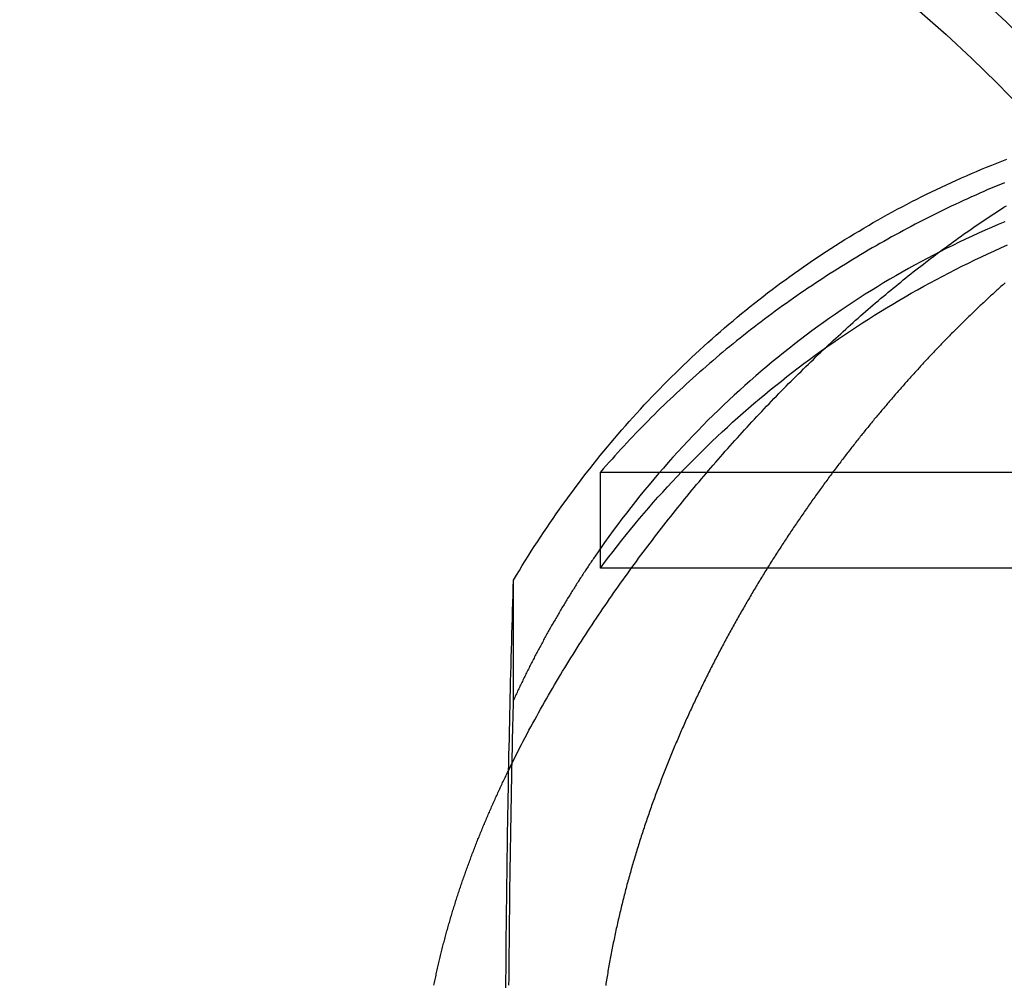
# Model space of a CAD drawing. Extents: x -593 to -281, y 49 to 647.
# Drawn here: x -491 to -466, y 153 to 178 of the extents above; entities that cross this region are included whole.
import ezdxf

# ---------------------------------------------------------------- set-up
doc = ezdxf.new("R2010")
doc.units = 0
doc.header["$LTSCALE"] = 20
doc.linetypes.add('VERDECKT', pattern=[0.375, 0.25, -0.125])
doc.layers.get('0').update_dxf_attribs({"linetype": 'CONTINUOUS'})

# ---------------------------------------------------------------- blocks, each defined once
blk = doc.blocks.new('A$C40530DBA')
at = {"color": 3, "linetype": 'CONTINUOUS'}
for p, q in [((-469.189, 310.09), (-469.189, 312.574)), ((-469.189, 312.574), (-456.243, 312.574)), ((-456.243, 310.09), (-469.189, 310.09)), ((-471.439, 306.678), (-471.439, 309.781))]:
    blk.add_line(p, q, dxfattribs=at)
at = {"color": 1}
for points in [[(-471.565, 304.862, 0), (-471.518, 304.957, 0), (-471.472, 305.051, 0), (-471.425, 305.145, 0), (-471.378, 305.24, 0), (-471.33, 305.333, 0), (-471.282, 305.427, 0), (-471.234, 305.52, 0), (-471.186, 305.613, 0), (-471.137, 305.706, 0), (-471.088, 305.798, 0), (-471.039, 305.891, 0), (-470.989, 305.983, 0), (-470.94, 306.074, 0), (-470.89, 306.166, 0), (-470.84, 306.257, 0), (-470.789, 306.348, 0), (-470.738, 306.439, 0), (-470.688, 306.529, 0), (-470.636, 306.619, 0), (-470.585, 306.709, 0), (-470.534, 306.799, 0), (-470.482, 306.888, 0), (-470.43, 306.977, 0), (-470.378, 307.066, 0), (-470.325, 307.155, 0), (-470.273, 307.243, 0), (-470.22, 307.331, 0), (-470.167, 307.419, 0), (-470.114, 307.506, 0), (-470.06, 307.593, 0), (-470.007, 307.68, 0), (-469.953, 307.767, 0), (-469.899, 307.854, 0), (-469.845, 307.94, 0), (-469.791, 308.026, 0), (-469.736, 308.112, 0), (-469.681, 308.198, 0), (-469.626, 308.283, 0), (-469.571, 308.369, 0), (-469.516, 308.454, 0), (-469.46, 308.538, 0), (-469.405, 308.623, 0), (-469.349, 308.707, 0), (-469.293, 308.791, 0), (-469.237, 308.875, 0), (-469.18, 308.959, 0), (-469.124, 309.042, 0), (-469.067, 309.125, 0), (-469.01, 309.208, 0), (-468.953, 309.291, 0), (-468.896, 309.373, 0), (-468.839, 309.455, 0), (-468.781, 309.537, 0), (-468.724, 309.619, 0), (-468.666, 309.701, 0), (-468.608, 309.782, 0), (-468.55, 309.863, 0), (-468.492, 309.944, 0), (-468.434, 310.024, 0), (-468.375, 310.104, 0), (-468.317, 310.184, 0), (-468.258, 310.264, 0), (-468.199, 310.344, 0), (-468.141, 310.423, 0), (-468.081, 310.502, 0), (-468.022, 310.581, 0), (-467.963, 310.659, 0), (-467.904, 310.738, 0), (-467.844, 310.816, 0), (-467.785, 310.894, 0), (-467.725, 310.971, 0), (-467.665, 311.048, 0), (-467.606, 311.125, 0), (-467.546, 311.202, 0), (-467.486, 311.279, 0), (-467.425, 311.355, 0), (-467.365, 311.431, 0), (-467.305, 311.507, 0), (-467.245, 311.582, 0), (-467.184, 311.658, 0), (-467.123, 311.733, 0), (-467.063, 311.808, 0), (-467.002, 311.882, 0), (-466.941, 311.957, 0), (-466.88, 312.031, 0), (-466.819, 312.105, 0), (-466.758, 312.179, 0), (-466.697, 312.252, 0), (-466.635, 312.325, 0), (-466.574, 312.398, 0), (-466.512, 312.471, 0), (-466.451, 312.544, 0), (-466.389, 312.616, 0), (-466.327, 312.688, 0), (-466.265, 312.76, 0), (-466.203, 312.831, 0), (-466.141, 312.903, 0), (-466.079, 312.974, 0), (-466.017, 313.045, 0), (-465.955, 313.115, 0), (-465.892, 313.186, 0), (-465.83, 313.256, 0), (-465.767, 313.326, 0), (-465.705, 313.396, 0), (-465.642, 313.465, 0), (-465.579, 313.534, 0), (-465.517, 313.603, 0), (-465.454, 313.672, 0), (-465.391, 313.741, 0), (-465.328, 313.809, 0), (-465.265, 313.877, 0), (-465.202, 313.944, 0), (-465.139, 314.012, 0), (-465.076, 314.079, 0), (-465.012, 314.146, 0), (-464.949, 314.213, 0), (-464.886, 314.28, 0), (-464.822, 314.346, 0), (-464.759, 314.412, 0), (-464.695, 314.478, 0), (-464.632, 314.543, 0), (-464.568, 314.608, 0), (-464.505, 314.673, 0), (-464.441, 314.738, 0), (-464.377, 314.803, 0), (-464.314, 314.867, 0), (-464.25, 314.931, 0), (-464.186, 314.995, 0), (-464.122, 315.058, 0), (-464.058, 315.122, 0), (-463.994, 315.185, 0), (-463.93, 315.247, 0), (-463.866, 315.31, 0), (-463.802, 315.372, 0), (-463.738, 315.434, 0), (-463.674, 315.496, 0), (-463.61, 315.557, 0), (-463.546, 315.619, 0), (-463.481, 315.68, 0), (-463.417, 315.74, 0), (-463.353, 315.801, 0), (-463.289, 315.861, 0), (-463.224, 315.921, 0), (-463.16, 315.981, 0), (-463.095, 316.041, 0), (-463.031, 316.1, 0), (-462.966, 316.159, 0), (-462.902, 316.218, 0), (-462.837, 316.276, 0), (-462.773, 316.334, 0), (-462.708, 316.392, 0), (-462.643, 316.45, 0), (-462.579, 316.508, 0), (-462.514, 316.565, 0), (-462.449, 316.622, 0), (-462.385, 316.679, 0), (-462.32, 316.735, 0), (-462.255, 316.791, 0), (-462.19, 316.847, 0), (-462.125, 316.903, 0), (-462.061, 316.958, 0), (-461.996, 317.013, 0), (-461.931, 317.068, 0), (-461.866, 317.123, 0), (-461.801, 317.177, 0), (-461.736, 317.232, 0), (-461.671, 317.285, 0), (-461.606, 317.339, 0), (-461.541, 317.392, 0), (-461.476, 317.446, 0), (-461.411, 317.498, 0), (-461.346, 317.551, 0), (-461.281, 317.603, 0), (-461.216, 317.655, 0), (-461.151, 317.707, 0), (-461.085, 317.759, 0), (-461.02, 317.81, 0), (-460.955, 317.861, 0), (-460.89, 317.912, 0), (-460.825, 317.962, 0), (-460.76, 318.012, 0), (-460.695, 318.062, 0), (-460.629, 318.112, 0), (-460.564, 318.161, 0), (-460.499, 318.21, 0), (-460.434, 318.259, 0), (-460.369, 318.308, 0), (-460.303, 318.356, 0), (-460.238, 318.404, 0), (-460.173, 318.452, 0), (-460.108, 318.499, 0), (-460.043, 318.546, 0), (-459.977, 318.593, 0), (-459.912, 318.64, 0), (-459.847, 318.686, 0), (-459.782, 318.733, 0), (-459.716, 318.778, 0), (-459.651, 318.824, 0), (-459.586, 318.869, 0), (-459.521, 318.914, 0), (-459.456, 318.959, 0), (-459.39, 319.003, 0), (-459.325, 319.048, 0), (-459.26, 319.092, 0), (-459.195, 319.135, 0), (-459.13, 319.179, 0), (-459.065, 319.222, 0), (-458.999, 319.264, 0), (-458.934, 319.307, 0), (-458.869, 319.349, 0), (-458.804, 319.391, 0), (-458.739, 319.433, 0), (-458.674, 319.474, 0)], [(-458.707, 317.477, 0), (-458.734, 317.453, 0), (-458.761, 317.429, 0), (-458.788, 317.405, 0), (-458.815, 317.381, 0), (-458.842, 317.357, 0), (-458.869, 317.332, 0), (-458.896, 317.308, 0), (-458.923, 317.283, 0), (-458.95, 317.259, 0), (-458.977, 317.234, 0), (-459.004, 317.21, 0), (-459.03, 317.185, 0), (-459.057, 317.161, 0), (-459.084, 317.136, 0), (-459.111, 317.111, 0), (-459.138, 317.086, 0), (-459.164, 317.061, 0), (-459.191, 317.036, 0), (-459.218, 317.011, 0), (-459.245, 316.986, 0), (-459.271, 316.961, 0), (-459.298, 316.936, 0), (-459.325, 316.911, 0), (-459.352, 316.886, 0), (-459.378, 316.861, 0), (-459.405, 316.835, 0), (-459.431, 316.81, 0), (-459.458, 316.785, 0), (-459.485, 316.759, 0), (-459.511, 316.734, 0), (-459.538, 316.708, 0), (-459.564, 316.683, 0), (-459.591, 316.657, 0), (-459.617, 316.631, 0), (-459.644, 316.606, 0), (-459.67, 316.58, 0), (-459.697, 316.554, 0), (-459.723, 316.528, 0), (-459.75, 316.502, 0), (-459.776, 316.476, 0), (-459.803, 316.45, 0), (-459.829, 316.424, 0), (-459.855, 316.398, 0), (-459.882, 316.372, 0), (-459.908, 316.346, 0), (-459.934, 316.32, 0), (-459.961, 316.293, 0), (-459.987, 316.267, 0), (-460.013, 316.241, 0), (-460.04, 316.214, 0), (-460.066, 316.188, 0), (-460.092, 316.161, 0), (-460.118, 316.135, 0), (-460.144, 316.108, 0), (-460.171, 316.082, 0), (-460.197, 316.055, 0), (-460.223, 316.028, 0), (-460.249, 316.001, 0), (-460.275, 315.975, 0), (-460.301, 315.948, 0), (-460.327, 315.921, 0), (-460.353, 315.894, 0), (-460.379, 315.867, 0), (-460.405, 315.84, 0), (-460.431, 315.813, 0), (-460.457, 315.786, 0), (-460.483, 315.759, 0), (-460.509, 315.732, 0), (-460.535, 315.704, 0), (-460.561, 315.677, 0), (-460.586, 315.65, 0), (-460.612, 315.623, 0), (-460.638, 315.595, 0), (-460.664, 315.568, 0), (-460.69, 315.54, 0), (-460.715, 315.513, 0), (-460.741, 315.485, 0), (-460.767, 315.458, 0), (-460.792, 315.43, 0), (-460.818, 315.403, 0), (-460.844, 315.375, 0), (-460.869, 315.347, 0), (-460.895, 315.319, 0), (-460.92, 315.292, 0), (-460.946, 315.264, 0), (-460.971, 315.236, 0), (-460.997, 315.208, 0), (-461.022, 315.18, 0), (-461.048, 315.152, 0), (-461.073, 315.124, 0), (-461.099, 315.096, 0), (-461.124, 315.068, 0), (-461.149, 315.039, 0), (-461.175, 315.011, 0), (-461.2, 314.983, 0), (-461.225, 314.955, 0), (-461.251, 314.926, 0), (-461.276, 314.898, 0), (-461.301, 314.87, 0), (-461.326, 314.841, 0), (-461.351, 314.813, 0), (-461.377, 314.784, 0), (-461.402, 314.756, 0), (-461.427, 314.727, 0), (-461.452, 314.699, 0), (-461.477, 314.67, 0), (-461.502, 314.641, 0), (-461.527, 314.613, 0), (-461.552, 314.584, 0), (-461.577, 314.555, 0), (-461.602, 314.526, 0), (-461.627, 314.497, 0), (-461.652, 314.469, 0), (-461.676, 314.44, 0), (-461.701, 314.411, 0), (-461.726, 314.382, 0), (-461.751, 314.353, 0), (-461.775, 314.324, 0), (-461.8, 314.295, 0), (-461.825, 314.265, 0), (-461.85, 314.236, 0), (-461.874, 314.207, 0), (-461.899, 314.178, 0), (-461.923, 314.149, 0), (-461.948, 314.119, 0), (-461.972, 314.09, 0), (-461.997, 314.061, 0), (-462.021, 314.031, 0), (-462.046, 314.002, 0), (-462.07, 313.972, 0), (-462.095, 313.943, 0), (-462.119, 313.913, 0), (-462.143, 313.884, 0), (-462.168, 313.854, 0), (-462.192, 313.824, 0), (-462.216, 313.795, 0), (-462.24, 313.765, 0), (-462.265, 313.735, 0), (-462.289, 313.706, 0), (-462.313, 313.676, 0), (-462.337, 313.646, 0), (-462.361, 313.616, 0), (-462.386, 313.586, 0), (-462.41, 313.556, 0), (-462.434, 313.526, 0), (-462.458, 313.495, 0), (-462.482, 313.465, 0), (-462.507, 313.435, 0), (-462.531, 313.404, 0), (-462.555, 313.374, 0), (-462.579, 313.343, 0), (-462.603, 313.312, 0), (-462.628, 313.282, 0), (-462.652, 313.251, 0), (-462.676, 313.22, 0), (-462.7, 313.189, 0), (-462.724, 313.158, 0), (-462.748, 313.127, 0), (-462.773, 313.096, 0), (-462.797, 313.064, 0), (-462.821, 313.033, 0), (-462.845, 313.002, 0), (-462.869, 312.97, 0), (-462.893, 312.939, 0), (-462.918, 312.907, 0), (-462.942, 312.876, 0), (-462.966, 312.844, 0), (-462.99, 312.812, 0), (-463.014, 312.781, 0), (-463.038, 312.749, 0), (-463.062, 312.717, 0), (-463.087, 312.685, 0), (-463.111, 312.653, 0), (-463.135, 312.62, 0), (-463.159, 312.588, 0), (-463.183, 312.556, 0), (-463.207, 312.524, 0), (-463.231, 312.491, 0), (-463.255, 312.459, 0), (-463.279, 312.426, 0), (-463.303, 312.394, 0), (-463.327, 312.361, 0), (-463.351, 312.328, 0), (-463.375, 312.295, 0), (-463.399, 312.262, 0), (-463.423, 312.23, 0), (-463.447, 312.197, 0), (-463.471, 312.163, 0), (-463.495, 312.13, 0), (-463.519, 312.097, 0), (-463.543, 312.064, 0), (-463.567, 312.031, 0), (-463.591, 311.997, 0), (-463.615, 311.964, 0), (-463.639, 311.93, 0), (-463.663, 311.897, 0), (-463.687, 311.863, 0), (-463.711, 311.829, 0), (-463.735, 311.796, 0), (-463.758, 311.762, 0), (-463.782, 311.728, 0), (-463.806, 311.694, 0), (-463.83, 311.66, 0), (-463.854, 311.626, 0), (-463.877, 311.592, 0), (-463.901, 311.557, 0), (-463.925, 311.523, 0), (-463.949, 311.489, 0), (-463.972, 311.454, 0), (-463.996, 311.42, 0), (-464.02, 311.385, 0), (-464.043, 311.351, 0), (-464.067, 311.316, 0), (-464.09, 311.282, 0), (-464.114, 311.247, 0), (-464.138, 311.212, 0), (-464.161, 311.177, 0), (-464.185, 311.142, 0), (-464.208, 311.107, 0), (-464.232, 311.072, 0), (-464.255, 311.037, 0), (-464.279, 311.002, 0), (-464.302, 310.966, 0), (-464.326, 310.931, 0), (-464.349, 310.896, 0), (-464.372, 310.86, 0), (-464.396, 310.825, 0), (-464.419, 310.789, 0), (-464.442, 310.754, 0), (-464.466, 310.718, 0), (-464.489, 310.682, 0), (-464.512, 310.646, 0), (-464.536, 310.611, 0), (-464.559, 310.575, 0), (-464.582, 310.539, 0), (-464.605, 310.503, 0), (-464.628, 310.467, 0), (-464.651, 310.43, 0), (-464.674, 310.394, 0), (-464.698, 310.358, 0), (-464.721, 310.322, 0), (-464.744, 310.285, 0), (-464.767, 310.249, 0), (-464.79, 310.212, 0), (-464.813, 310.176, 0), (-464.835, 310.139, 0), (-464.858, 310.102, 0), (-464.881, 310.066, 0), (-464.904, 310.029, 0), (-464.927, 309.992, 0), (-464.95, 309.955, 0), (-464.972, 309.918, 0), (-464.995, 309.881, 0), (-465.018, 309.844, 0), (-465.04, 309.807, 0), (-465.063, 309.77, 0), (-465.086, 309.732, 0), (-465.108, 309.695, 0), (-465.131, 309.658, 0), (-465.153, 309.62, 0), (-465.176, 309.583, 0), (-465.198, 309.545, 0), (-465.221, 309.508, 0), (-465.243, 309.47, 0), (-465.265, 309.432, 0), (-465.288, 309.395, 0), (-465.31, 309.357, 0), (-465.332, 309.319, 0), (-465.355, 309.281, 0), (-465.377, 309.243, 0), (-465.399, 309.205, 0), (-465.421, 309.167, 0), (-465.443, 309.129, 0), (-465.465, 309.091, 0), (-465.487, 309.052, 0), (-465.509, 309.014, 0), (-465.531, 308.976, 0), (-465.553, 308.937, 0), (-465.575, 308.899, 0), (-465.597, 308.86, 0), (-465.619, 308.822, 0), (-465.641, 308.783, 0), (-465.662, 308.745, 0), (-465.684, 308.706, 0), (-465.706, 308.667, 0), (-465.727, 308.628, 0), (-465.749, 308.589, 0), (-465.771, 308.55, 0), (-465.792, 308.511, 0), (-465.814, 308.472, 0), (-465.835, 308.433, 0), (-465.856, 308.394, 0), (-465.878, 308.355, 0), (-465.899, 308.316, 0), (-465.92, 308.276, 0), (-465.942, 308.237, 0), (-465.963, 308.198, 0), (-465.984, 308.158, 0), (-466.005, 308.119, 0), (-466.026, 308.079, 0), (-466.047, 308.04, 0), (-466.068, 308, 0), (-466.089, 307.96, 0), (-466.11, 307.921, 0), (-466.131, 307.881, 0), (-466.152, 307.841, 0), (-466.173, 307.801, 0), (-466.193, 307.761, 0), (-466.214, 307.721, 0), (-466.235, 307.681, 0), (-466.255, 307.641, 0), (-466.276, 307.601, 0), (-466.297, 307.561, 0), (-466.317, 307.521, 0), (-466.337, 307.48, 0), (-466.358, 307.44, 0), (-466.378, 307.4, 0), (-466.398, 307.359, 0), (-466.419, 307.319, 0), (-466.439, 307.278, 0), (-466.459, 307.238, 0), (-466.479, 307.197, 0), (-466.499, 307.156, 0), (-466.519, 307.116, 0), (-466.539, 307.075, 0), (-466.559, 307.034, 0), (-466.579, 306.993, 0), (-466.599, 306.952, 0), (-466.618, 306.912, 0), (-466.638, 306.871, 0), (-466.658, 306.83, 0), (-466.677, 306.788, 0), (-466.697, 306.747, 0), (-466.717, 306.706, 0), (-466.736, 306.665, 0), (-466.755, 306.624, 0), (-466.775, 306.582, 0), (-466.794, 306.541, 0), (-466.813, 306.5, 0), (-466.833, 306.458, 0), (-466.852, 306.417, 0), (-466.871, 306.375, 0), (-466.89, 306.334, 0), (-466.909, 306.292, 0), (-466.928, 306.251, 0), (-466.947, 306.209, 0), (-466.965, 306.167, 0), (-466.984, 306.125, 0), (-467.003, 306.084, 0), (-467.022, 306.042, 0), (-467.04, 306, 0), (-467.059, 305.958, 0), (-467.077, 305.916, 0), (-467.096, 305.874, 0), (-467.114, 305.832, 0), (-467.132, 305.79, 0), (-467.151, 305.748, 0), (-467.169, 305.705, 0), (-467.187, 305.663, 0), (-467.205, 305.621, 0), (-467.223, 305.579, 0), (-467.241, 305.536, 0), (-467.259, 305.494, 0), (-467.277, 305.452, 0), (-467.294, 305.409, 0), (-467.312, 305.367, 0), (-467.33, 305.324, 0), (-467.347, 305.281, 0), (-467.365, 305.239, 0), (-467.383, 305.196, 0), (-467.4, 305.153, 0), (-467.417, 305.111, 0), (-467.435, 305.068, 0), (-467.452, 305.025, 0), (-467.469, 304.982, 0), (-467.486, 304.939, 0), (-467.503, 304.896, 0), (-467.52, 304.853, 0), (-467.537, 304.81, 0), (-467.554, 304.767, 0), (-467.571, 304.724, 0), (-467.588, 304.681, 0), (-467.604, 304.638, 0), (-467.621, 304.594, 0), (-467.637, 304.551, 0), (-467.654, 304.508, 0), (-467.67, 304.465, 0), (-467.687, 304.421, 0), (-467.703, 304.378, 0), (-467.719, 304.334, 0), (-467.735, 304.291, 0), (-467.751, 304.247, 0), (-467.767, 304.204, 0), (-467.783, 304.16, 0), (-467.799, 304.117, 0), (-467.815, 304.073, 0), (-467.831, 304.029, 0), (-467.846, 303.986, 0), (-467.862, 303.942, 0), (-467.878, 303.898, 0), (-467.893, 303.854, 0), (-467.908, 303.81, 0), (-467.924, 303.766, 0), (-467.939, 303.722, 0), (-467.954, 303.678, 0), (-467.969, 303.634, 0), (-467.984, 303.59, 0), (-467.999, 303.546, 0), (-468.014, 303.502, 0), (-468.029, 303.458, 0), (-468.044, 303.414, 0), (-468.059, 303.37, 0), (-468.073, 303.326, 0), (-468.088, 303.281, 0), (-468.102, 303.237, 0), (-468.117, 303.193, 0), (-468.131, 303.148, 0), (-468.145, 303.104, 0), (-468.159, 303.06, 0), (-468.173, 303.015, 0), (-468.187, 302.971, 0), (-468.201, 302.926, 0), (-468.215, 302.882, 0), (-468.229, 302.837, 0), (-468.243, 302.792, 0), (-468.256, 302.748, 0), (-468.27, 302.703, 0), (-468.283, 302.658, 0), (-468.297, 302.614, 0), (-468.31, 302.569, 0), (-468.323, 302.524, 0), (-468.337, 302.479, 0), (-468.35, 302.435, 0), (-468.363, 302.39, 0), (-468.376, 302.345, 0), (-468.389, 302.3, 0), (-468.401, 302.255, 0), (-468.414, 302.21, 0), (-468.427, 302.165, 0), (-468.439, 302.12, 0), (-468.452, 302.075, 0), (-468.464, 302.03, 0), (-468.476, 301.985, 0), (-468.489, 301.94, 0), (-468.501, 301.895, 0), (-468.513, 301.849, 0), (-468.525, 301.804, 0), (-468.537, 301.759, 0), (-468.549, 301.714, 0), (-468.56, 301.669, 0), (-468.572, 301.623, 0), (-468.584, 301.578, 0), (-468.595, 301.533, 0), (-468.606, 301.487, 0), (-468.618, 301.442, 0), (-468.629, 301.396, 0), (-468.64, 301.351, 0), (-468.651, 301.306, 0), (-468.662, 301.26, 0), (-468.673, 301.215, 0), (-468.684, 301.169, 0), (-468.695, 301.124, 0), (-468.705, 301.078, 0), (-468.716, 301.032, 0), (-468.726, 300.987, 0), (-468.737, 300.941, 0), (-468.747, 300.896, 0), (-468.757, 300.85, 0), (-468.768, 300.804, 0), (-468.778, 300.758, 0), (-468.788, 300.713, 0), (-468.797, 300.667, 0), (-468.807, 300.621, 0), (-468.817, 300.575, 0), (-468.827, 300.53, 0), (-468.836, 300.484, 0), (-468.846, 300.438, 0), (-468.855, 300.392, 0), (-468.864, 300.346, 0), (-468.873, 300.3, 0), (-468.882, 300.254, 0), (-468.891, 300.209, 0), (-468.9, 300.163, 0), (-468.909, 300.117, 0), (-468.918, 300.071, 0), (-468.927, 300.025, 0), (-468.935, 299.979, 0), (-468.944, 299.933, 0), (-468.952, 299.887, 0), (-468.96, 299.841, 0), (-468.969, 299.795, 0), (-468.977, 299.748, 0), (-468.985, 299.702, 0), (-468.993, 299.656, 0), (-469, 299.61, 0), (-469.008, 299.564, 0), (-469.016, 299.518, 0), (-469.023, 299.472, 0), (-469.031, 299.425, 0), (-469.038, 299.379, 0), (-469.046, 299.333, 0), (-469.053, 299.287, 0)]]:
    blk.add_polyline3d(points, dxfattribs=at)
at = {"color": 3, "linetype": 'CONTINUOUS'}
for points in [[(-471.439, 309.781, 0), (-471.365, 309.906, 0), (-471.289, 310.031, 0), (-471.213, 310.156, 0), (-471.136, 310.28, 0), (-471.059, 310.404, 0), (-470.981, 310.527, 0), (-470.902, 310.65, 0), (-470.823, 310.772, 0), (-470.743, 310.894, 0), (-470.662, 311.015, 0), (-470.581, 311.136, 0), (-470.499, 311.257, 0), (-470.416, 311.377, 0), (-470.333, 311.496, 0), (-470.249, 311.615, 0), (-470.164, 311.734, 0), (-470.079, 311.852, 0), (-469.994, 311.969, 0), (-469.907, 312.086, 0), (-469.82, 312.203, 0), (-469.733, 312.318, 0), (-469.644, 312.434, 0), (-469.556, 312.549, 0), (-469.466, 312.663, 0), (-469.376, 312.777, 0), (-469.285, 312.89, 0), (-469.194, 313.003, 0), (-469.102, 313.115, 0), (-469.01, 313.227, 0), (-468.917, 313.338, 0), (-468.823, 313.449, 0), (-468.729, 313.559, 0), (-468.634, 313.669, 0), (-468.539, 313.778, 0), (-468.443, 313.886, 0), (-468.346, 313.994, 0), (-468.249, 314.101, 0), (-468.151, 314.208, 0), (-468.053, 314.314, 0), (-467.954, 314.419, 0), (-467.855, 314.524, 0), (-467.755, 314.629, 0), (-467.654, 314.733, 0), (-467.553, 314.836, 0), (-467.452, 314.938, 0), (-467.35, 315.04, 0), (-467.247, 315.142, 0), (-467.144, 315.243, 0), (-467.04, 315.343, 0), (-466.936, 315.442, 0), (-466.831, 315.541, 0), (-466.726, 315.64, 0), (-466.62, 315.737, 0), (-466.514, 315.835, 0), (-466.407, 315.931, 0), (-466.299, 316.027, 0), (-466.191, 316.122, 0), (-466.083, 316.217, 0), (-465.974, 316.311, 0), (-465.865, 316.404, 0), (-465.755, 316.497, 0), (-465.644, 316.589, 0), (-465.534, 316.68, 0), (-465.422, 316.771, 0), (-465.31, 316.861, 0), (-465.198, 316.95, 0), (-465.085, 317.039, 0), (-464.972, 317.127, 0), (-464.858, 317.214, 0), (-464.744, 317.301, 0), (-464.629, 317.387, 0), (-464.514, 317.473, 0), (-464.399, 317.557, 0), (-464.283, 317.641, 0), (-464.166, 317.725, 0), (-464.049, 317.807, 0), (-463.932, 317.889, 0), (-463.814, 317.971, 0), (-463.696, 318.051, 0), (-463.578, 318.131, 0), (-463.459, 318.21, 0), (-463.339, 318.289, 0), (-463.219, 318.367, 0), (-463.099, 318.444, 0), (-462.978, 318.52, 0), (-462.857, 318.596, 0), (-462.736, 318.671, 0), (-462.614, 318.745, 0), (-462.491, 318.818, 0), (-462.369, 318.891, 0), (-462.246, 318.963, 0), (-462.122, 319.035, 0), (-461.998, 319.105, 0), (-461.874, 319.175, 0), (-461.75, 319.245, 0), (-461.625, 319.313, 0), (-461.5, 319.381, 0), (-461.374, 319.448, 0), (-461.248, 319.514, 0), (-461.122, 319.579, 0), (-460.995, 319.644, 0), (-460.868, 319.708, 0), (-460.74, 319.771, 0), (-460.613, 319.834, 0), (-460.485, 319.896, 0), (-460.356, 319.957, 0), (-460.228, 320.017, 0), (-460.099, 320.077, 0), (-459.969, 320.135, 0), (-459.84, 320.193, 0), (-459.71, 320.25, 0), (-459.579, 320.307, 0), (-459.449, 320.363, 0), (-459.318, 320.418, 0), (-459.187, 320.472, 0), (-459.055, 320.525, 0), (-458.924, 320.578, 0), (-458.792, 320.63, 0), (-458.66, 320.681, 0)], [(-458.723, 320.07, 0), (-458.83, 320.025, 0), (-458.937, 319.98, 0), (-459.044, 319.935, 0), (-459.151, 319.889, 0), (-459.258, 319.843, 0), (-459.364, 319.796, 0), (-459.47, 319.749, 0), (-459.576, 319.702, 0), (-459.682, 319.654, 0), (-459.787, 319.605, 0), (-459.893, 319.556, 0), (-459.998, 319.507, 0), (-460.103, 319.458, 0), (-460.207, 319.408, 0), (-460.312, 319.357, 0), (-460.416, 319.306, 0), (-460.52, 319.255, 0), (-460.624, 319.203, 0), (-460.727, 319.151, 0), (-460.83, 319.099, 0), (-460.934, 319.046, 0), (-461.036, 318.992, 0), (-461.139, 318.939, 0), (-461.241, 318.885, 0), (-461.343, 318.83, 0), (-461.445, 318.775, 0), (-461.547, 318.72, 0), (-461.648, 318.664, 0), (-461.749, 318.608, 0), (-461.85, 318.551, 0), (-461.951, 318.494, 0), (-462.051, 318.437, 0), (-462.151, 318.379, 0), (-462.251, 318.321, 0), (-462.351, 318.262, 0), (-462.45, 318.204, 0), (-462.549, 318.144, 0), (-462.648, 318.084, 0), (-462.747, 318.024, 0), (-462.845, 317.964, 0), (-462.943, 317.903, 0), (-463.041, 317.842, 0), (-463.138, 317.78, 0), (-463.235, 317.718, 0), (-463.332, 317.656, 0), (-463.429, 317.593, 0), (-463.525, 317.53, 0), (-463.621, 317.466, 0), (-463.717, 317.402, 0), (-463.813, 317.338, 0), (-463.908, 317.273, 0), (-464.003, 317.208, 0), (-464.098, 317.142, 0), (-464.192, 317.077, 0), (-464.286, 317.01, 0), (-464.38, 316.944, 0), (-464.473, 316.877, 0), (-464.566, 316.809, 0), (-464.659, 316.742, 0), (-464.752, 316.674, 0), (-464.844, 316.605, 0), (-464.936, 316.536, 0), (-465.028, 316.467, 0), (-465.119, 316.398, 0), (-465.21, 316.328, 0), (-465.301, 316.258, 0), (-465.392, 316.187, 0), (-465.482, 316.116, 0), (-465.571, 316.045, 0), (-465.661, 315.973, 0), (-465.75, 315.901, 0), (-465.839, 315.829, 0), (-465.928, 315.756, 0), (-466.016, 315.683, 0), (-466.104, 315.609, 0), (-466.191, 315.536, 0), (-466.279, 315.461, 0), (-466.365, 315.387, 0), (-466.452, 315.312, 0), (-466.538, 315.237, 0), (-466.624, 315.161, 0), (-466.71, 315.086, 0), (-466.795, 315.009, 0), (-466.88, 314.933, 0), (-466.964, 314.856, 0), (-467.049, 314.779, 0), (-467.133, 314.701, 0), (-467.216, 314.624, 0), (-467.299, 314.545, 0), (-467.382, 314.467, 0), (-467.465, 314.388, 0), (-467.547, 314.309, 0), (-467.629, 314.229, 0), (-467.71, 314.15, 0), (-467.791, 314.069, 0), (-467.872, 313.989, 0), (-467.952, 313.908, 0), (-468.032, 313.827, 0), (-468.112, 313.746, 0), (-468.191, 313.664, 0), (-468.27, 313.582, 0), (-468.349, 313.5, 0), (-468.427, 313.417, 0), (-468.505, 313.334, 0), (-468.582, 313.251, 0), (-468.66, 313.167, 0), (-468.736, 313.083, 0), (-468.813, 312.999, 0), (-468.889, 312.914, 0), (-468.964, 312.83, 0), (-469.039, 312.745, 0), (-469.114, 312.659, 0), (-469.189, 312.574, 0)], [(-469.189, 310.599, 0), (-469.209, 310.57, 0), (-469.229, 310.541, 0), (-469.249, 310.512, 0), (-469.269, 310.484, 0), (-469.289, 310.455, 0), (-469.309, 310.425, 0), (-469.329, 310.396, 0), (-469.349, 310.367, 0), (-469.369, 310.338, 0), (-469.389, 310.309, 0), (-469.409, 310.28, 0), (-469.428, 310.251, 0), (-469.448, 310.222, 0), (-469.468, 310.192, 0), (-469.487, 310.163, 0), (-469.507, 310.134, 0), (-469.527, 310.104, 0), (-469.546, 310.075, 0), (-469.566, 310.046, 0), (-469.585, 310.016, 0), (-469.604, 309.987, 0), (-469.624, 309.957, 0), (-469.643, 309.928, 0), (-469.662, 309.898, 0), (-469.682, 309.868, 0), (-469.701, 309.839, 0), (-469.72, 309.809, 0), (-469.739, 309.78, 0), (-469.758, 309.75, 0), (-469.777, 309.72, 0), (-469.796, 309.69, 0), (-469.815, 309.661, 0), (-469.834, 309.631, 0), (-469.853, 309.601, 0), (-469.872, 309.571, 0), (-469.89, 309.541, 0), (-469.909, 309.511, 0), (-469.928, 309.481, 0), (-469.947, 309.451, 0), (-469.965, 309.421, 0), (-469.984, 309.391, 0), (-470.002, 309.361, 0), (-470.021, 309.331, 0), (-470.039, 309.301, 0), (-470.058, 309.271, 0), (-470.076, 309.241, 0), (-470.094, 309.21, 0), (-470.113, 309.18, 0), (-470.131, 309.15, 0), (-470.149, 309.12, 0), (-470.167, 309.089, 0), (-470.185, 309.059, 0), (-470.203, 309.029, 0), (-470.222, 308.998, 0), (-470.24, 308.968, 0), (-470.257, 308.937, 0), (-470.275, 308.907, 0), (-470.293, 308.876, 0), (-470.311, 308.846, 0), (-470.329, 308.815, 0), (-470.347, 308.785, 0), (-470.364, 308.754, 0), (-470.382, 308.723, 0), (-470.4, 308.693, 0), (-470.417, 308.662, 0), (-470.435, 308.631, 0), (-470.452, 308.601, 0), (-470.47, 308.57, 0), (-470.487, 308.539, 0), (-470.505, 308.508, 0), (-470.522, 308.477, 0), (-470.539, 308.447, 0), (-470.556, 308.416, 0), (-470.574, 308.385, 0), (-470.591, 308.354, 0), (-470.608, 308.323, 0), (-470.625, 308.292, 0), (-470.642, 308.261, 0), (-470.659, 308.23, 0), (-470.676, 308.199, 0), (-470.693, 308.168, 0), (-470.71, 308.136, 0), (-470.727, 308.105, 0), (-470.743, 308.074, 0), (-470.76, 308.043, 0), (-470.777, 308.012, 0), (-470.793, 307.98, 0), (-470.81, 307.949, 0), (-470.827, 307.918, 0), (-470.843, 307.886, 0), (-470.86, 307.855, 0), (-470.876, 307.824, 0), (-470.893, 307.792, 0), (-470.909, 307.761, 0), (-470.925, 307.729, 0), (-470.941, 307.698, 0), (-470.958, 307.666, 0), (-470.974, 307.635, 0), (-470.99, 307.603, 0), (-471.006, 307.572, 0), (-471.022, 307.54, 0), (-471.038, 307.509, 0), (-471.054, 307.477, 0), (-471.07, 307.445, 0), (-471.086, 307.413, 0), (-471.102, 307.382, 0), (-471.118, 307.35, 0), (-471.133, 307.318, 0), (-471.149, 307.286, 0), (-471.165, 307.255, 0), (-471.18, 307.223, 0), (-471.196, 307.191, 0), (-471.211, 307.159, 0), (-471.227, 307.127, 0), (-471.242, 307.095, 0), (-471.258, 307.063, 0), (-471.273, 307.031, 0), (-471.289, 306.999, 0), (-471.304, 306.967, 0), (-471.319, 306.935, 0), (-471.334, 306.903, 0), (-471.349, 306.871, 0), (-471.364, 306.839, 0), (-471.38, 306.807, 0), (-471.395, 306.775, 0), (-471.409, 306.742, 0), (-471.424, 306.71, 0), (-471.439, 306.678, 0)], [(-471.637, 299.228, 0), (-471.635, 299.456, 0), (-471.634, 299.684, 0), (-471.632, 299.912, 0), (-471.63, 300.14, 0), (-471.628, 300.367, 0), (-471.626, 300.594, 0), (-471.623, 300.82, 0), (-471.621, 301.046, 0), (-471.619, 301.272, 0), (-471.616, 301.497, 0), (-471.613, 301.722, 0), (-471.611, 301.946, 0), (-471.608, 302.17, 0), (-471.605, 302.394, 0), (-471.602, 302.617, 0), (-471.599, 302.839, 0), (-471.595, 303.061, 0), (-471.592, 303.282, 0), (-471.588, 303.503, 0), (-471.585, 303.723, 0), (-471.581, 303.943, 0), (-471.577, 304.162, 0), (-471.574, 304.38, 0), (-471.57, 304.598, 0), (-471.566, 304.815, 0), (-471.561, 305.031, 0), (-471.557, 305.246, 0), (-471.553, 305.461, 0), (-471.548, 305.676, 0), (-471.544, 305.889, 0), (-471.539, 306.102, 0), (-471.534, 306.314, 0), (-471.53, 306.525, 0), (-471.525, 306.735, 0), (-471.52, 306.944, 0), (-471.514, 307.153, 0), (-471.509, 307.361, 0), (-471.504, 307.567, 0), (-471.498, 307.773, 0), (-471.493, 307.979, 0), (-471.487, 308.183, 0), (-471.482, 308.386, 0), (-471.476, 308.588, 0), (-471.47, 308.789, 0), (-471.464, 308.99, 0), (-471.458, 309.189, 0), (-471.452, 309.387, 0), (-471.446, 309.584, 0), (-471.439, 309.781, 0)], [(-471.557, 299.293, 0), (-471.556, 299.467, 0), (-471.554, 299.641, 0), (-471.553, 299.815, 0), (-471.551, 299.989, 0), (-471.55, 300.162, 0), (-471.548, 300.336, 0), (-471.547, 300.509, 0), (-471.545, 300.682, 0), (-471.543, 300.854, 0), (-471.541, 301.027, 0), (-471.539, 301.199, 0), (-471.537, 301.371, 0), (-471.535, 301.542, 0), (-471.533, 301.714, 0), (-471.531, 301.885, 0), (-471.528, 302.055, 0), (-471.526, 302.226, 0), (-471.523, 302.396, 0), (-471.521, 302.566, 0), (-471.518, 302.735, 0), (-471.516, 302.904, 0), (-471.513, 303.073, 0), (-471.511, 303.241, 0), (-471.508, 303.409, 0), (-471.505, 303.577, 0), (-471.502, 303.744, 0), (-471.499, 303.911, 0), (-471.496, 304.077, 0), (-471.493, 304.243, 0), (-471.49, 304.409, 0), (-471.487, 304.574, 0), (-471.483, 304.738, 0), (-471.48, 304.903, 0), (-471.477, 305.067, 0), (-471.473, 305.23, 0), (-471.47, 305.393, 0), (-471.466, 305.555, 0), (-471.462, 305.717, 0), (-471.459, 305.879, 0), (-471.455, 306.039, 0), (-471.451, 306.2, 0), (-471.447, 306.36, 0), (-471.443, 306.519, 0), (-471.439, 306.678, 0)]]:
    blk.add_polyline3d(points, dxfattribs=at)
at = {"color": 1, "linetype": 'VERDECKT'}
for points in [[(-458.718, 319.054, 0), (-458.888, 318.983, 0), (-459.058, 318.91, 0), (-459.228, 318.836, 0), (-459.396, 318.761, 0), (-459.565, 318.685, 0), (-459.732, 318.607, 0), (-459.899, 318.528, 0), (-460.066, 318.447, 0), (-460.232, 318.365, 0), (-460.397, 318.282, 0), (-460.562, 318.197, 0), (-460.726, 318.111, 0), (-460.889, 318.024, 0), (-461.052, 317.935, 0), (-461.214, 317.846, 0), (-461.375, 317.754, 0), (-461.536, 317.662, 0), (-461.696, 317.568, 0), (-461.855, 317.473, 0), (-462.014, 317.376, 0), (-462.172, 317.279, 0), (-462.329, 317.18, 0), (-462.486, 317.08, 0), (-462.642, 316.978, 0), (-462.797, 316.875, 0), (-462.951, 316.771, 0), (-463.104, 316.666, 0), (-463.257, 316.56, 0), (-463.409, 316.452, 0), (-463.56, 316.343, 0), (-463.711, 316.233, 0), (-463.86, 316.121, 0), (-464.009, 316.009, 0), (-464.157, 315.895, 0), (-464.304, 315.78, 0), (-464.45, 315.664, 0), (-464.595, 315.546, 0), (-464.74, 315.428, 0), (-464.883, 315.308, 0), (-465.026, 315.187, 0), (-465.168, 315.065, 0), (-465.309, 314.942, 0), (-465.449, 314.818, 0), (-465.588, 314.693, 0), (-465.726, 314.566, 0), (-465.864, 314.438, 0), (-466, 314.31, 0), (-466.135, 314.18, 0), (-466.27, 314.049, 0), (-466.403, 313.917, 0), (-466.536, 313.784, 0), (-466.667, 313.649, 0), (-466.798, 313.514, 0), (-466.927, 313.378, 0), (-467.056, 313.24, 0), (-467.183, 313.102, 0), (-467.31, 312.963, 0), (-467.435, 312.822, 0), (-467.559, 312.681, 0), (-467.683, 312.538, 0), (-467.805, 312.395, 0), (-467.926, 312.25, 0), (-468.047, 312.105, 0), (-468.166, 311.959, 0), (-468.284, 311.811, 0), (-468.401, 311.663, 0), (-468.517, 311.514, 0), (-468.632, 311.364, 0), (-468.745, 311.213, 0), (-468.858, 311.061, 0), (-468.969, 310.908, 0), (-469.08, 310.754, 0), (-469.189, 310.599, 0)], [(-469.189, 310.09, 0), (-469.081, 310.235, 0), (-468.971, 310.38, 0), (-468.861, 310.524, 0), (-468.749, 310.668, 0), (-468.637, 310.81, 0), (-468.523, 310.952, 0), (-468.408, 311.093, 0), (-468.293, 311.234, 0), (-468.176, 311.373, 0), (-468.058, 311.512, 0), (-467.939, 311.65, 0), (-467.819, 311.787, 0), (-467.698, 311.924, 0), (-467.576, 312.059, 0), (-467.453, 312.194, 0), (-467.329, 312.328, 0), (-467.204, 312.461, 0), (-467.078, 312.593, 0), (-466.951, 312.724, 0), (-466.823, 312.855, 0), (-466.694, 312.984, 0), (-466.564, 313.113, 0), (-466.433, 313.241, 0), (-466.302, 313.368, 0), (-466.169, 313.494, 0), (-466.035, 313.619, 0), (-465.9, 313.743, 0), (-465.765, 313.867, 0), (-465.628, 313.989, 0), (-465.491, 314.111, 0), (-465.352, 314.231, 0), (-465.213, 314.351, 0), (-465.073, 314.47, 0), (-464.932, 314.587, 0), (-464.79, 314.704, 0), (-464.647, 314.82, 0), (-464.503, 314.935, 0), (-464.358, 315.049, 0), (-464.213, 315.162, 0), (-464.067, 315.274, 0), (-463.92, 315.385, 0), (-463.772, 315.495, 0), (-463.623, 315.604, 0), (-463.473, 315.712, 0), (-463.323, 315.819, 0), (-463.172, 315.925, 0), (-463.02, 316.03, 0), (-462.867, 316.133, 0), (-462.714, 316.236, 0), (-462.559, 316.338, 0), (-462.404, 316.439, 0), (-462.248, 316.539, 0), (-462.092, 316.637, 0), (-461.934, 316.735, 0), (-461.776, 316.832, 0), (-461.618, 316.927, 0), (-461.458, 317.021, 0), (-461.298, 317.115, 0), (-461.137, 317.207, 0), (-460.975, 317.298, 0), (-460.813, 317.388, 0), (-460.65, 317.477, 0), (-460.487, 317.565, 0), (-460.322, 317.652, 0), (-460.157, 317.738, 0), (-459.992, 317.822, 0), (-459.826, 317.906, 0), (-459.659, 317.988, 0), (-459.491, 318.069, 0), (-459.323, 318.149, 0), (-459.155, 318.228, 0), (-458.986, 318.306, 0), (-458.816, 318.383, 0), (-458.645, 318.458, 0)]]:
    blk.add_polyline3d(points, dxfattribs=at)
at = {"color": 3}
blk.add_polyline3d([(-473.5, 299.293, 0), (-473.492, 299.33, 0), (-473.485, 299.366, 0), (-473.477, 299.403, 0), (-473.47, 299.439, 0), (-473.462, 299.476, 0), (-473.455, 299.512, 0), (-473.447, 299.549, 0), (-473.439, 299.585, 0), (-473.431, 299.622, 0), (-473.423, 299.658, 0), (-473.415, 299.694, 0), (-473.407, 299.731, 0), (-473.399, 299.767, 0), (-473.39, 299.803, 0), (-473.382, 299.839, 0), (-473.374, 299.876, 0), (-473.365, 299.912, 0), (-473.357, 299.948, 0), (-473.348, 299.984, 0), (-473.339, 300.02, 0), (-473.331, 300.057, 0), (-473.322, 300.093, 0), (-473.313, 300.129, 0), (-473.304, 300.165, 0), (-473.295, 300.201, 0), (-473.286, 300.237, 0), (-473.277, 300.273, 0), (-473.268, 300.309, 0), (-473.259, 300.345, 0), (-473.249, 300.38, 0), (-473.24, 300.416, 0), (-473.231, 300.452, 0), (-473.221, 300.488, 0), (-473.212, 300.524, 0), (-473.202, 300.56, 0), (-473.192, 300.595, 0), (-473.183, 300.631, 0), (-473.173, 300.667, 0), (-473.163, 300.702, 0), (-473.153, 300.738, 0), (-473.143, 300.774, 0), (-473.133, 300.809, 0), (-473.123, 300.845, 0), (-473.113, 300.88, 0), (-473.102, 300.916, 0), (-473.092, 300.952, 0), (-473.082, 300.987, 0), (-473.071, 301.022, 0), (-473.061, 301.058, 0), (-473.05, 301.093, 0), (-473.04, 301.129, 0), (-473.029, 301.164, 0), (-473.019, 301.199, 0), (-473.008, 301.235, 0), (-472.997, 301.27, 0), (-472.986, 301.305, 0), (-472.975, 301.34, 0), (-472.964, 301.376, 0), (-472.953, 301.411, 0), (-472.942, 301.446, 0), (-472.931, 301.481, 0), (-472.92, 301.516, 0), (-472.908, 301.551, 0), (-472.897, 301.586, 0), (-472.886, 301.621, 0), (-472.874, 301.656, 0), (-472.863, 301.691, 0), (-472.851, 301.726, 0), (-472.84, 301.761, 0), (-472.828, 301.796, 0), (-472.816, 301.831, 0), (-472.805, 301.866, 0), (-472.793, 301.901, 0), (-472.781, 301.935, 0), (-472.769, 301.97, 0), (-472.757, 302.005, 0), (-472.745, 302.04, 0), (-472.733, 302.074, 0), (-472.721, 302.109, 0), (-472.709, 302.143, 0), (-472.696, 302.178, 0), (-472.684, 302.213, 0), (-472.672, 302.247, 0), (-472.659, 302.282, 0), (-472.647, 302.316, 0), (-472.634, 302.351, 0), (-472.622, 302.385, 0), (-472.609, 302.42, 0), (-472.597, 302.454, 0), (-472.584, 302.488, 0), (-472.571, 302.523, 0), (-472.558, 302.557, 0), (-472.545, 302.591, 0), (-472.533, 302.625, 0), (-472.52, 302.66, 0), (-472.507, 302.694, 0), (-472.494, 302.728, 0), (-472.48, 302.762, 0), (-472.467, 302.796, 0), (-472.454, 302.831, 0), (-472.441, 302.865, 0), (-472.428, 302.899, 0), (-472.414, 302.933, 0), (-472.401, 302.967, 0), (-472.387, 303.001, 0), (-472.374, 303.035, 0), (-472.36, 303.069, 0), (-472.347, 303.103, 0), (-472.333, 303.136, 0), (-472.32, 303.17, 0), (-472.306, 303.204, 0), (-472.292, 303.238, 0), (-472.278, 303.272, 0), (-472.264, 303.305, 0), (-472.25, 303.339, 0), (-472.237, 303.373, 0), (-472.223, 303.407, 0), (-472.208, 303.44, 0), (-472.194, 303.474, 0), (-472.18, 303.507, 0), (-472.166, 303.541, 0), (-472.152, 303.575, 0), (-472.138, 303.608, 0), (-472.123, 303.642, 0), (-472.109, 303.675, 0), (-472.095, 303.709, 0), (-472.08, 303.742, 0), (-472.066, 303.775, 0), (-472.051, 303.809, 0), (-472.037, 303.842, 0), (-472.022, 303.875, 0), (-472.007, 303.909, 0), (-471.993, 303.942, 0), (-471.978, 303.975, 0), (-471.963, 304.008, 0), (-471.948, 304.041, 0), (-471.933, 304.075, 0), (-471.918, 304.108, 0), (-471.904, 304.141, 0), (-471.889, 304.174, 0), (-471.874, 304.207, 0), (-471.858, 304.24, 0), (-471.843, 304.273, 0), (-471.828, 304.306, 0), (-471.813, 304.339, 0), (-471.798, 304.372, 0), (-471.782, 304.405, 0), (-471.767, 304.437, 0), (-471.752, 304.47, 0), (-471.736, 304.503, 0), (-471.721, 304.536, 0), (-471.706, 304.569, 0), (-471.69, 304.601, 0), (-471.675, 304.634, 0), (-471.659, 304.667, 0), (-471.643, 304.699, 0), (-471.628, 304.732, 0), (-471.612, 304.764, 0), (-471.596, 304.797, 0), (-471.58, 304.829, 0), (-471.565, 304.862, 0)], dxfattribs=at)
at = {"color": 3, "linetype": 'CONTINUOUS'}
for radius in [100.445, 39.299, 38]:
    blk.add_circle((-485.789, 295.781), radius, dxfattribs=at)
at = {"color": 1, "linetype": 'VERDECKT'}
for radius in [99.823, 51.5, 50]:
    blk.add_circle((-485.789, 295.781), radius, dxfattribs=at)
blk.add_arc((-485.789, 295.781), 50, 13.2569, 346.7431, dxfattribs=at)

msp = doc.modelspace()

# ---------------------------------------------------------------- block references
msp.add_blockref('A$C40530DBA', (-7.199, -146.271, -47.032))

doc.saveas('drawing.dxf')
